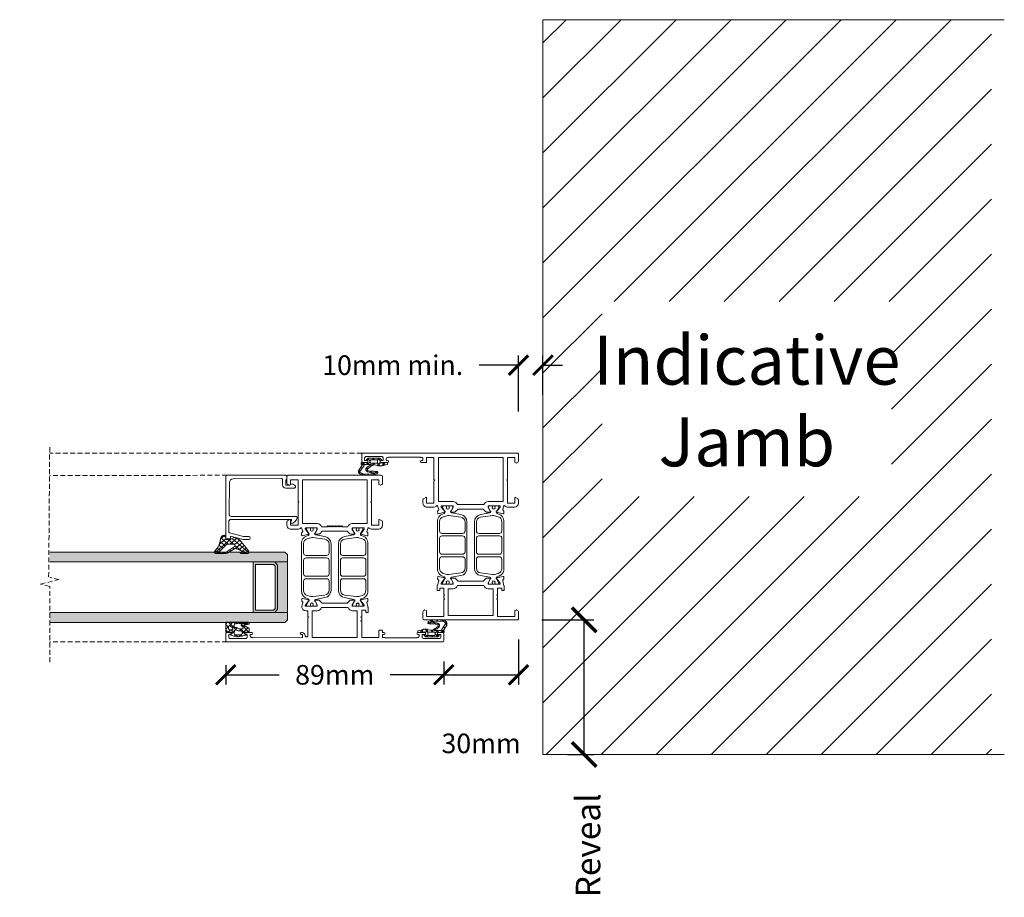
# Model space of a CAD drawing. Units: millimetres. Extents: x 10201 to 15959, y -13984 to -10288.
# Drawn here: x 14658 to 15060, y -13984 to -13626 of the extents above; entities that cross this region are included whole.
import ezdxf

# ---------------------------------------------------------------- set-up
doc = ezdxf.new("R2010")
doc.units = ezdxf.units.MM
doc.linetypes.add('Dash', pattern=[3, 2, -1])
doc.layers.get('0').update_dxf_attribs({"lineweight": 18})
doc.layers.add('ODC Product', color=7, linetype='Continuous', lineweight=15)
doc.layers.add('Z-060-M_DETAIL', color=7, linetype='Continuous', lineweight=13)
doc.styles.add('DIMENSIONS', font='arial.ttf', dxfattribs={"height": 25})
doc.dimstyles.new('ODC Standard Products', dxfattribs={"dimscale": 20, "dimtxt": 0.5, "dimasz": 0.5, "dimexe": 0.2, "dimexo": 0.5, "dimgap": 0.5, "dimtad": 0, "dimdec": 0, "dimrnd": 1, "dimdsep": 46, "dimtxsty": 'Standard', "dimblk": 'ARCHTICK', "dimcen": 0.59, "dimclrd": 256, "dimclre": 256, "dimclrt": 256, "dimadec": 0, "dimazin": 2, "dimtfac": 1, "dimtdec": 0, "dimtofl": 0, "dimtmove": 2, "dimatfit": 3, "dimfxl": 1, "dimtolj": 1, "dimtzin": 0, "dimarcsym": 0})

# ---------------------------------------------------------------- blocks, each defined once
blk = doc.blocks.new('_ArchTick')
at = {"color": 0, "linetype": 'ByBlock', "const_width": 0.15}
blk.add_lwpolyline([(-0.5, -0.5), (0.5, 0.5)], dxfattribs=at)
blk = doc.blocks.new('*D593')
at = {"layer": 'Defpoints', "color": 0, "transparency": 16777216}
for p in [(14860.99, -13870.51), (14888.3, -13870.51), (14871.49, -13925.51)]:
    blk.add_point(p, dxfattribs=at)
at = {"layer": 'ODC Product', "lineweight": -2, "transparency": 16777216}
for p, q in [((14870.99, -13870.51), (14892.3, -13870.51)), ((14888.3, -13925.51), (14888.3, -13870.51)), ((14881.49, -13925.51), (14892.3, -13925.51))]:
    blk.add_line(p, q, dxfattribs=at)
at = {"layer": 'ODC Product', "lineweight": -2, "transparency": 16777216, "xscale": 10, "yscale": 10, "zscale": 10}
for p, rotation in [((14888.3, -13870.51), 90), ((14888.3, -13925.51), 270)]:
    blk.add_blockref('_ArchTick', p, dxfattribs=dict(at, rotation=rotation))
at = {"layer": 'ODC Product', "transparency": 16777216, "insert": (14889.9, -13962.6), "char_height": 10, "attachment_point": 5, "rotation": 90}
blk.add_mtext('\\A1;Reveal', dxfattribs=at)
blk = doc.blocks.new('*D587')
at = {"layer": 'Defpoints', "color": 0, "transparency": 16777216}
for p in [(14871.49, -13766.56), (14871.49, -13788.67), (14861.49, -13795.51)]:
    blk.add_point(p, dxfattribs=at)
at = {"layer": 'ODC Product', "lineweight": -2, "transparency": 16777216}
for p, q in [((14861.49, -13785.51), (14861.49, -13762.56)), ((14871.49, -13778.67), (14871.49, -13762.56)), ((14861.49, -13766.56), (14845.49, -13766.56)), ((14871.49, -13766.56), (14879.49, -13766.56))]:
    blk.add_line(p, q, dxfattribs=at)
at = {"layer": 'ODC Product', "lineweight": -2, "transparency": 16777216, "xscale": 8, "yscale": 8, "zscale": 8}
blk.add_blockref('_ArchTick', (14861.49, -13766.56), dxfattribs=at)
at = {"layer": 'ODC Product', "lineweight": -2, "transparency": 16777216, "xscale": 8, "yscale": 8, "zscale": 8, "rotation": 180}
blk.add_blockref('_ArchTick', (14871.49, -13766.56), dxfattribs=at)
at = {"layer": 'ODC Product', "transparency": 16777216, "insert": (14810.16, -13766.56), "char_height": 8, "attachment_point": 5}
blk.add_mtext('\\A1;10mm min.', dxfattribs=at)
blk = doc.blocks.new('RYN-0083483', base_point=(-71.9, 38.698109))
at = {"color": 7, "linetype": 'Continuous'}
for points in [[(-3.8999, 102.198109), (-3.8999, 39.198109, -0.414214), (-4.3999, 38.698109), (-7.192736, 38.698109, -0.267858), (-7.625663, 38.947962), (-7.873071, 39.376148, -0.198991), (-7.893087, 39.527964), (-7.713548, 40.198109), (-5.6999, 40.198109), (-5.6999, 43.198109), (-14.5999, 43.198109), (-14.8999, 43.498109), (-15.1999, 43.198109), (-24.2999, 43.198109), (-24.2999, 40.204109), (-22.0999, 40.204109, -0.57735), (-21.9267, 39.904109), (-22.475203, 38.954103, -0.267946), (-22.908213, 38.704109), (-24.296049, 38.704109, -0.413824), (-25.896048, 40.301979), (-25.8999, 43.196109, -0.146116), (-25.639019, 44.073757, -0.186234), (-25.522115, 44.157824, 0.879905), (-25.597843, 44.748109), (-26.837785, 45.132967, 0.248868), (-27.022448, 45.10057), (-27.468326, 44.753454, -0.171386), (-27.594675, 44.711299), (-28.424986, 44.725792, -0.479656), (-28.61597, 44.972451), (-27.978532, 47.627571, -1.18732), (-27.606501, 47.497228, -0.015001), (-25.871494, 46.205653, 0.522696), (-25.3999, 46.348109), (-25.3999, 50.863414, 0.414214), (-25.5999, 51.063414), (-25.946295, 51.063414, 0.131688), (-26.046319, 51.036605), (-27.4999, 50.197109, -1), (-27.8999, 50.197109), (-27.8999, 51.697109, -0.17265), (-27.7877, 52.013109), (-26.6999, 53.104109), (-26.6999, 63.292109), (-27.753353, 64.344962, -0.198986), (-27.8999, 64.698616), (-27.8999, 66.199109, -1), (-27.4999, 66.199109), (-26.046319, 65.359613, 0.131688), (-25.946295, 65.332804), (-25.5999, 65.332804, 0.414214), (-25.3999, 65.532804), (-25.3999, 70.049109, 0.522696), (-25.871494, 70.191565, -0.015001), (-27.606501, 68.89999, -1.18732), (-27.978532, 68.769647), (-28.61597, 71.424767, -0.479656), (-28.424986, 71.671426), (-27.594675, 71.685919, -0.171386), (-27.468326, 71.643764), (-27.022448, 71.296648, 0.248868), (-26.837785, 71.264251), (-25.597843, 71.649109, 0.879905), (-25.522115, 72.239394, -0.186234), (-25.639019, 72.323461, -0.146116), (-25.8999, 73.201109), (-25.8999, 76.098109, -0.414214), (-24.2999, 77.698109), (-22.908213, 77.698109, -0.267946), (-22.475203, 77.448115), (-21.9267, 76.498109, -0.57735), (-22.0999, 76.198109), (-24.2999, 76.198109), (-24.2999, 73.198109), (-15.1999, 73.198109), (-14.8999, 72.898109), (-14.5999, 73.198109), (-5.6999, 73.198109), (-5.6999, 76.198109), (-7.4999, 76.198109, -0.414214), (-7.6999, 76.398109), (-7.6999, 78.269892, -1.035939), (-6.900896, 78.298109), (-6.900896, 77.698109), (-5.8999, 77.698109, 0.414214), (-5.6999, 77.898109), (-5.6999, 78.698109), (-5.5499, 78.848109), (-5.5499, 91.698109), (-5.6999, 91.698109), (-5.6999, 92.198109, 0.414214), (-6.1999, 92.698109), (-6.8999, 92.698109), (-6.8999, 92.098109, -1), (-7.6999, 92.098109), (-7.6999, 94.798109, -1), (-6.8999, 94.798109), (-6.8999, 93.898109), (-5.7999, 93.898109, 0.414214), (-5.2999, 94.398109), (-5.2999, 100.998109, 0.414214), (-5.7999, 101.498109), (-6.8999, 101.498109), (-6.8999, 100.598109, -1), (-7.6999, 100.598109), (-7.6999, 102.198109, -0.414214), (-7.1999, 102.698109), (-4.3999, 102.698109, -0.414214), (-3.8999, 102.198109)], [(-71.9, 39.2), (-71.9, 77.2, -0.414214), (-71.4, 77.7), (-68.607013, 77.7, -0.267999), (-68.173954, 77.44992), (-67.926925, 77.02187, -0.198674), (-67.906925, 76.870279), (-68.086, 76.2), (-70.5, 76.2), (-70.5, 69.2), (-63.7, 69.199), (-63.4, 68.899), (-63.1, 69.199), (-62.2, 69.2), (-61.9, 68.9), (-61.601, 69.199), (-59, 69.199), (-59, 70.849), (-59.9, 70.849), (-59.9, 71.849), (-58, 71.849, -0.414214), (-57.8, 71.649), (-57.4, 71.649), (-55.962115, 71.264142, 0.248868), (-55.777452, 71.296539), (-55.331574, 71.643655, -0.171386), (-55.205225, 71.68581), (-54.374914, 71.671317, -0.479656), (-54.18393, 71.424658), (-54.821368, 68.769538, -1.18732), (-55.193399, 68.899881), (-56.928406, 70.191456, 0.522696), (-57.4, 70.049), (-57.4, 65.533695, 0.414214), (-57.2, 65.333695), (-56.853605, 65.333695, 0.131688), (-56.753581, 65.360504), (-55.3, 66.2, -1), (-54.9, 66.2), (-54.9, 64.7, -0.17265), (-55.0122, 64.384), (-56.1, 63.293), (-56.1, 53.107), (-55.0122, 52.016, -0.17265), (-54.9, 51.7), (-54.9, 50.2, -1), (-55.3, 50.2), (-56.753581, 51.039496, 0.131688), (-56.853605, 51.066305), (-57.2, 51.066305, 0.414214), (-57.4, 50.866305), (-57.4, 46.351, 0.522696), (-56.928406, 46.208544), (-55.193399, 47.500119, -1.18732), (-54.821368, 47.630462), (-54.18393, 44.975342, -0.479656), (-54.374914, 44.728683), (-55.205225, 44.71419, -0.171386), (-55.331574, 44.756345), (-55.777452, 45.103461, 0.248868), (-55.962115, 45.135858), (-57.4, 44.751), (-57.8, 44.751, -0.414214), (-58, 44.551), (-59.9, 44.551), (-59.9, 45.551), (-59, 45.551), (-59, 47.2), (-61.6, 47.2), (-61.9, 47.5), (-62.2, 47.2), (-63.1, 47.2), (-63.4, 47.5), (-63.7, 47.2), (-70.5, 47.2), (-70.5, 40.2), (-68.086, 40.2), (-67.906925, 39.529721, -0.198674), (-67.926925, 39.37813), (-68.173954, 38.95008, -0.267999), (-68.607013, 38.7), (-71.4, 38.7, -0.414214), (-71.9, 39.2)], [(-51.262785, 71.71626), (-31.537215, 71.71626, -0.315172), (-28.719495, 69.742353), (-28.462229, 69.035545, 0.466299), (-27.742392, 68.773544), (-26.186331, 69.671901, -0.131644), (-26.08634, 69.698695), (-25.700003, 69.698695, -0.414214), (-25.4, 69.398707), (-25.4, 68.533698), (-25.44775, 68.263849, -0.363799), (-25.644691, 68.098698), (-25.85954, 68.098706, 1.696128), (-25.859519, 67.048702), (-25.644514, 67.048698, -0.363979), (-25.447551, 66.883422), (-25.4, 66.613698), (-25.4, 65.748698, -0.414214), (-25.700003, 65.448695), (-26.08634, 65.448695, -0.131641), (-26.186346, 65.475474), (-27.704275, 66.351847, 0.127337), (-27.800879, 66.378672), (-27.846447, 66.378672, 0.363431), (-28.240237, 66.048882), (-28.928384, 62.189205, -0.363431), (-31.88181, 59.715775), (-50.91819, 59.715775, -0.363431), (-53.871616, 62.189205), (-54.559763, 66.048882, 0.363431), (-54.953553, 66.378672), (-54.999121, 66.378672, 0.127337), (-55.095725, 66.351847), (-56.613654, 65.475474, -0.131641), (-56.71366, 65.448695), (-57.099997, 65.448695, -0.414214), (-57.4, 65.748698), (-57.4, 66.613698), (-57.352449, 66.883422, -0.363979), (-57.155486, 67.048698), (-56.940481, 67.048702, 1.696128), (-56.94046, 68.098706), (-57.155309, 68.098698, -0.363799), (-57.35225, 68.263849), (-57.4, 68.533698), (-57.4, 69.398707, -0.414214), (-57.099997, 69.698695), (-56.71366, 69.698695, -0.131644), (-56.613669, 69.671901), (-55.057608, 68.773544, 0.466299), (-54.337771, 69.035545), (-54.080505, 69.742353, -0.315172), (-51.262785, 71.71626)], [(-47.147205, 70.919096), (-51.009763, 70.917741, 0.338057), (-52.93848, 69.444386), (-53.37923, 67.988734, 0.107262), (-53.447282, 67.143135), (-52.790731, 62.250756, 0.375764), (-50.807767, 60.516769), (-47.146249, 60.518112, 0.414082), (-46.146698, 61.518112), (-46.146698, 69.919096, 0.414362), (-47.147205, 70.919096)], [(-38.646755, 70.923709), (-44.147205, 70.920617, 0.414065), (-45.146698, 69.920617), (-45.146698, 61.519458, 0.414345), (-44.146249, 60.519458), (-38.646249, 60.521926, 0.414082), (-37.646698, 61.521926), (-37.646698, 69.923709, 0.41423), (-38.646755, 70.923709)], [(-35.651086, 60.518112), (-31.989568, 60.516769, 0.375764), (-30.006604, 62.250756), (-29.350053, 67.143135, 0.107262), (-29.418105, 67.988734), (-29.858856, 69.444386, 0.338057), (-31.787572, 70.917741), (-35.65013, 70.919096, 0.414362), (-36.650637, 69.919096), (-36.650637, 61.518112, 0.414082), (-35.651086, 60.518112)], [(-5.6999, 44.998109), (-5.6999, 71.398109), (-23.5999, 71.398109), (-23.5999, 65.332804, -0.333866), (-24.8999, 63.603642), (-24.8999, 52.792576, -0.332386), (-23.596745, 51.063414), (-23.5999, 44.998109), (-5.6999, 44.998109)], [(-70.1, 67.4), (-70.1, 49), (-59.2, 49), (-59.2, 51.066305, -0.333976), (-57.9, 52.795467), (-57.9, 63.604533, -0.333976), (-59.2, 65.333695), (-59.2, 67.4), (-70.1, 67.4)], [(-51.262785, 44.68374, -0.153856), (-52.982705, 45.22666, -0.153856), (-54.080505, 46.657647), (-54.337771, 47.364455, 0.466299), (-55.057608, 47.626456), (-56.613669, 46.728099, -0.131644), (-56.71366, 46.701305), (-57.099997, 46.701305, -0.414214), (-57.4, 47.001293), (-57.4, 47.866302), (-57.35225, 48.136151, -0.363799), (-57.155309, 48.301302), (-56.94046, 48.301294, 1.696128), (-56.940481, 49.351298), (-57.155486, 49.351302, -0.363979), (-57.352449, 49.516578), (-57.4, 49.786302), (-57.4, 50.651302, -0.414214), (-57.099997, 50.951305), (-56.71366, 50.951305, -0.131641), (-56.613654, 50.924526), (-55.095725, 50.048153, 0.127337), (-54.999121, 50.021328), (-54.953553, 50.021328, 0.363431), (-54.559763, 50.351118), (-53.871616, 54.210795, -0.363431), (-50.91819, 56.684225), (-31.88181, 56.684225, -0.363431), (-28.928384, 54.210795), (-28.240237, 50.351118, 0.363431), (-27.846447, 50.021328), (-27.800879, 50.021328, 0.127337), (-27.704275, 50.048153), (-26.186346, 50.924526, -0.131641), (-26.08634, 50.951305), (-25.700003, 50.951305, -0.414214), (-25.4, 50.651302), (-25.4, 49.786302), (-25.447551, 49.516578, -0.363979), (-25.644514, 49.351302), (-25.859519, 49.351298, 1.696128), (-25.85954, 48.301294), (-25.644691, 48.301302, -0.363799), (-25.44775, 48.136151), (-25.4, 47.866302), (-25.4, 47.001293, -0.414214), (-25.700003, 46.701305), (-26.08634, 46.701305, -0.131644), (-26.186331, 46.728099), (-27.742392, 47.626456, 0.466299), (-28.462229, 47.364455), (-28.719495, 46.657647, -0.315172), (-31.537215, 44.68374), (-51.262785, 44.68374)], [(-53.37923, 48.411266), (-52.93848, 46.955614, 0.338057), (-51.009763, 45.482259), (-47.147205, 45.480904, 0.414362), (-46.146698, 46.480904), (-46.146698, 54.881888, 0.414082), (-47.146249, 55.881888), (-50.807767, 55.883231, 0.375764), (-52.790731, 54.149244), (-53.447282, 49.256865, 0.107262), (-53.37923, 48.411266)], [(-44.147205, 45.479383), (-38.646755, 45.476291, 0.41423), (-37.646698, 46.476291), (-37.646698, 54.878074, 0.414082), (-38.646249, 55.878074), (-44.146249, 55.880542, 0.414345), (-45.146698, 54.880542), (-45.146698, 46.479383, 0.414065), (-44.147205, 45.479383)], [(-31.989568, 55.883231), (-35.651086, 55.881888, 0.414082), (-36.650637, 54.881888), (-36.650637, 46.480904, 0.414362), (-35.65013, 45.480904), (-31.787572, 45.482259, 0.338057), (-29.858856, 46.955614), (-29.418105, 48.411266, 0.107262), (-29.350053, 49.256865), (-30.006604, 54.149244, 0.375764), (-31.989568, 55.883231)]]:
    blk.add_lwpolyline(points, format="xyb", close=True, dxfattribs=at)
blk = doc.blocks.new('RYN-0083492')
at = {"color": 7, "linetype": 'Continuous'}
blk.add_line((46.0001, 59.527), (46.0001, 59.519), dxfattribs=at)
for points in [[(0, 88.5), (0, 0.5, 0.414214), (0.5, 0), (3.3, 0, 0.414214), (3.8, 0.5), (3.8, 2.1, 1), (3, 2.1), (3, 1.2), (1.9, 1.2, -0.414214), (1.4, 1.7), (1.4, 8.3, -0.414214), (1.9, 8.8), (3, 8.8), (3, 7.9, 1), (3.8, 7.9), (3.8, 10.6, 1), (3, 10.6), (3, 10), (2.3, 10, -0.414214), (1.8, 10.5), (1.8, 11), (1.65, 11), (1.65, 23.85), (1.8, 24), (1.8, 24.8, -0.414214), (2, 25), (3, 25), (3, 24.4, 1), (3.8, 24.4), (3.8, 25), (4.3, 25, 0.414214), (4.8, 25.5), (4.8, 26, 0.414214), (4.3, 26.5), (1.8, 26.5), (1.8, 33.5), (8.2, 33.5), (8.5, 33.8), (8.8, 33.5), (9.7, 33.5), (10, 33.8), (10.3, 33.5), (12.9, 33.5), (12.9, 31.851), (12, 31.851), (12, 30.851), (13.9, 30.851, 0.414214), (14.1, 31.051), (14.5, 31.051), (15.937885, 31.435858, -0.248868), (16.122548, 31.403461), (16.568426, 31.056345, 0.171386), (16.694775, 31.01419), (17.525086, 31.028683, 0.479656), (17.71607, 31.275342), (17.078632, 33.930462, 1.18732), (16.706601, 33.800119), (14.971594, 32.508544, -0.522696), (14.5, 32.651), (14.5, 37.166305, -0.414214), (14.7, 37.366305), (15.045081, 37.366305, -0.131589), (15.145038, 37.339535), (16.6, 36.5, 1), (17, 36.5), (17, 37.995988, 0.198555), (16.85404, 38.349054), (15.8, 39.406), (15.8, 49.593), (16.8878, 50.684, 0.17265), (17, 51), (17, 52.5, 1), (16.6, 52.5), (15.146419, 51.660504, -0.131688), (15.046395, 51.633695), (14.7, 51.633695, -0.414214), (14.5, 51.833695), (14.5, 56.349, -0.522696), (14.971594, 56.491456), (16.706601, 55.199881, 1.18732), (17.078632, 55.069538), (17.71607, 57.724658, 0.479656), (17.525086, 57.971317), (16.694775, 57.98581, 0.171386), (16.568426, 57.943655), (16.122548, 57.596539, -0.248868), (15.937885, 57.564142), (14.5, 57.949), (14.3, 57.949, 0.414214), (12.7, 56.349), (12.7, 55.5), (10.3, 55.5), (10, 55.2), (9.7, 55.5), (2.5, 55.5, -0.414214), (2, 56), (2, 56.1, -0.414214), (2.5, 56.6), (2.6, 56.6, 0.414214), (3.8, 57.8), (3.8, 58.2, 1.00125), (3, 58.199), (3, 57.6), (1.800468, 57.6), (1.65, 78), (1.8, 78), (1.8, 78.5, -0.414214), (2.3, 79), (3, 79), (3, 78.4, 1), (3.8, 78.4), (3.8, 81.1, 1), (3, 81.1), (3, 80.2), (1.9, 80.2, -0.414214), (1.4, 80.7), (1.4, 87.3, -0.414214), (1.9, 87.8), (3, 87.8), (3, 86.9, 1), (3.8, 86.9), (3.8, 88.5, 0.414214), (3.3, 89), (0.5, 89, 0.414214), (0, 88.5)], [(68.0001, 25.500498), (68.0001, 63.500498, 0.198913), (67.853654, 63.854052, 0.198913), (67.5001, 64.000498), (64.721813, 64.000498, 0.267858), (64.288885, 63.750645), (64.041477, 63.322458, 0.198991), (64.021461, 63.170643), (64.201, 62.500498), (66.2001, 62.500498), (66.2001, 59.500498), (57.3001, 59.500498), (57.0001, 59.200498), (56.7001, 59.500498), (47.6001, 59.500498), (47.6001, 62.500498), (49.8001, 62.500498, 0.57735), (49.9733, 62.800498), (49.424797, 63.750504, 0.267946), (48.991787, 64.000498), (47.6001, 64.000498, 0.414214), (46.0001, 62.400498), (46.0001, 59.503498, 0.146116), (46.260981, 58.62585, 0.186234), (46.377885, 58.541783, -0.879905), (46.302157, 57.951498), (45.083641, 57.59155, -0.248868), (44.899572, 57.627164), (44.45982, 57.98201, 0.171386), (44.334225, 58.026363), (43.503788, 58.026363, 0.479656), (43.308529, 57.783075), (43.899531, 55.117234, 1.18732), (44.27378, 55.241064), (46.017237, 56.490932, -0.541749), (46.5001, 56.351498), (46.5001, 51.835193, -0.414214), (46.3001, 51.635193), (45.953705, 51.635193, -0.131688), (45.853681, 51.662002), (44.4001, 52.501498, 1), (44.0001, 52.501498), (44.0001, 51.001005, 0.198986), (44.146647, 50.647351), (45.2001, 49.594498), (45.2001, 39.406498), (44.1123, 38.315498, 0.17265), (44.0001, 37.999498), (44.0001, 36.499498, 1), (44.4001, 36.499498), (45.853681, 37.338994, -0.131688), (45.953705, 37.365803), (46.3001, 37.365803, -0.414214), (46.5001, 37.165803), (46.5001, 32.650498, -0.522696), (46.031064, 32.499833), (44.27378, 33.760932, 1.18732), (43.899531, 33.884762), (43.308529, 31.218921, 0.479656), (43.503788, 30.975633), (44.334225, 30.975633, 0.171386), (44.45982, 31.019986), (44.899572, 31.374832, -0.248868), (45.083641, 31.410446), (46.302157, 31.050498, -0.879905), (46.377885, 30.460213, 0.186234), (46.260981, 30.376146, 0.146116), (46.0001, 29.498498), (46.003952, 26.604368, 0.413824), (47.603951, 25.006498), (48.991787, 25.006498, 0.267946), (49.424797, 25.256492), (49.9733, 26.206498, 0.57735), (49.8001, 26.506498), (47.6001, 26.506498), (47.6001, 29.500498), (56.7001, 29.500498), (57.0001, 29.800498), (57.3001, 29.500498), (66.2001, 29.500498), (66.2001, 26.500498), (64.201, 26.500498), (64.021461, 25.830353, 0.198991), (64.041477, 25.678537), (64.288885, 25.250351, 0.267858), (64.721813, 25.000498), (67.5001, 25.000498, 0.414214), (68.0001, 25.500498)], [(20.637215, 58.01626, 0.153856), (18.917295, 57.47334, 0.153856), (17.819495, 56.042353), (17.562229, 55.335545, -0.466299), (16.842392, 55.073544), (15.286331, 55.971901, 0.131644), (15.18634, 55.998695), (14.800003, 55.998695, 0.414214), (14.5, 55.698707), (14.5, 54.833698), (14.54775, 54.563849, 0.363799), (14.744691, 54.398698), (14.95954, 54.398706, -1.696128), (14.959519, 53.348702), (14.744514, 53.348698, 0.363979), (14.547551, 53.183422), (14.5, 52.913698), (14.5, 52.048698, 0.414214), (14.800003, 51.748695), (15.18634, 51.748695, 0.131641), (15.286346, 51.775474), (16.804275, 52.651847, -0.127337), (16.900879, 52.678672), (16.946447, 52.678672, -0.363431), (17.340237, 52.348882), (18.028384, 48.489205, 0.363431), (20.98181, 46.015775), (40.01819, 46.015775, 0.363431), (42.971616, 48.489205), (43.659763, 52.348882, -0.363431), (44.053553, 52.678672), (44.099121, 52.678672, -0.127337), (44.195725, 52.651847), (45.713654, 51.775474, 0.131641), (45.81366, 51.748695), (46.199997, 51.748695, 0.414214), (46.5, 52.048698), (46.5, 52.913698), (46.452449, 53.183422, 0.363979), (46.255486, 53.348698), (46.040481, 53.348702, -1.696128), (46.04046, 54.398706), (46.255309, 54.398698, 0.363799), (46.45225, 54.563849), (46.5, 54.833698), (46.5, 55.698707, 0.414214), (46.199997, 55.998695), (45.81366, 55.998695, 0.131644), (45.713669, 55.971901), (44.157608, 55.073544, -0.466299), (43.437771, 55.335545), (43.180505, 56.042353, 0.315172), (40.362785, 58.01626), (20.637215, 58.01626)], [(25.460568, 47.111164, -0.198854), (24.753751, 46.818112), (21.092233, 46.816769, -0.375764), (19.109269, 48.550756), (18.452718, 53.443135, -0.107262), (18.52077, 54.288734), (18.96152, 55.744386, -0.338057), (20.890237, 57.217741), (24.752795, 57.219096, -0.414362), (25.753302, 56.219096), (25.753302, 47.818112, -0.198854), (25.460568, 47.111164)], [(27.752795, 57.220617), (33.253245, 57.223709, -0.19892), (33.960389, 56.930836, -0.19892), (34.253302, 56.223709), (34.253302, 47.821926, -0.414082), (33.253751, 46.821926), (27.753751, 46.819458, -0.198971), (27.046354, 47.112193, -0.198971), (26.753302, 47.819458), (26.753302, 56.220617, -0.414065), (27.752795, 57.220617)], [(35.542436, 56.926382, -0.198978), (36.24987, 57.219096), (40.112428, 57.217741, -0.338057), (42.041144, 55.744386), (42.481895, 54.288734, -0.107262), (42.549947, 53.443135), (41.893396, 48.550756, -0.375764), (39.910432, 46.816769), (36.248914, 46.818112, -0.414082), (35.249363, 47.818112), (35.249363, 56.219096, -0.198978), (35.542436, 56.926382)], [(66.2001, 57.700498), (66.2001, 31.300498), (48.3001, 31.300498), (48.303255, 37.365803, 0.332386), (47.0001, 39.094965), (47.0001, 41.200498), (47.3001, 41.500498), (47.0001, 41.800498), (47.3001, 42.100498), (47.0001, 42.400498), (47.3001, 42.700498), (47.0001, 43.000498), (47.3001, 43.300498), (47.0001, 43.600498), (47.3001, 43.900498), (47.0001, 44.200498), (47.3001, 44.500498), (47.0001, 44.800498), (47.3001, 45.100498), (47.0001, 45.400498), (47.3001, 45.700498), (47.0001, 46.000498), (47.3001, 46.300498), (47.0001, 46.600498), (47.3001, 46.900498), (47.0001, 47.200498), (47.3001, 47.500498), (47.0001, 47.800498), (47.0001, 49.906031, 0.332383), (48.303311, 51.635193), (48.3001, 57.700498), (66.2001, 57.700498)], [(1.8, 35.3), (1.8, 53.7), (12.7, 53.7), (12.7, 51.633695, 0.333976), (14, 49.904533), (14, 38.979, 0.33397), (12.7, 37.25), (12.7, 35.3), (1.8, 35.3)], [(17.819495, 32.957647, 0.153856), (18.917295, 31.526661, 0.153856), (20.637215, 30.98374), (40.362785, 30.98374, 0.315172), (43.180505, 32.957647), (43.437771, 33.664455, -0.466299), (44.157608, 33.926456), (45.713669, 33.028099, 0.131644), (45.81366, 33.001305), (46.199997, 33.001305, 0.414214), (46.5, 33.301293), (46.5, 34.166302), (46.45225, 34.436151, 0.363799), (46.255309, 34.601302), (46.04046, 34.601294, -1.696128), (46.040481, 35.651298), (46.255486, 35.651302, 0.363979), (46.452449, 35.816578), (46.5, 36.086302), (46.5, 36.951302, 0.414214), (46.199997, 37.251305), (45.81366, 37.251305, 0.131641), (45.713654, 37.224526), (44.195725, 36.348153, -0.127337), (44.099121, 36.321328), (44.053553, 36.321328, -0.363431), (43.659763, 36.651118), (42.971616, 40.510795, 0.363431), (40.01819, 42.984225), (20.98181, 42.984225, 0.363431), (18.028384, 40.510795), (17.340237, 36.651118, -0.363431), (16.946447, 36.321328), (16.900879, 36.321328, -0.127337), (16.804275, 36.348153), (15.286346, 37.224526, 0.131641), (15.18634, 37.251305), (14.800003, 37.251305, 0.414214), (14.5, 36.951302), (14.5, 36.086302), (14.547551, 35.816578, 0.363979), (14.744514, 35.651302), (14.959519, 35.651298, -1.696128), (14.95954, 34.601294), (14.744691, 34.601302, 0.363799), (14.54775, 34.436151), (14.5, 34.166302), (14.5, 33.301293, 0.414214), (14.800003, 33.001305), (15.18634, 33.001305, 0.131644), (15.286331, 33.028099), (16.842392, 33.926456, -0.466299), (17.562229, 33.664455), (17.819495, 32.957647)], [(18.96152, 33.255614), (18.52077, 34.711266, -0.107262), (18.452718, 35.556865), (19.109269, 40.449244, -0.375764), (21.092233, 42.183231), (24.753751, 42.181888, -0.414082), (25.753302, 41.181888), (25.753302, 32.780904, -0.414362), (24.752795, 31.780904), (20.890237, 31.782259, -0.338057), (18.96152, 33.255614)], [(33.960389, 32.069165, -0.19892), (33.253245, 31.776291), (27.752795, 31.779383, -0.414065), (26.753302, 32.779383), (26.753302, 41.180542, -0.414345), (27.753751, 42.180542), (33.253751, 42.178074, -0.414082), (34.253302, 41.178074), (34.253302, 32.776291, -0.19892), (33.960389, 32.069165)], [(36.248914, 42.181888), (39.910432, 42.183231, -0.375764), (41.893396, 40.449244), (42.549947, 35.556865, -0.107262), (42.481895, 34.711266), (42.041144, 33.255614, -0.338057), (40.112428, 31.782259), (36.24987, 31.780904, -0.198978), (35.542436, 32.073618, -0.198978), (35.249363, 32.780904), (35.249363, 41.181888, -0.414082), (36.248914, 42.181888)]]:
    blk.add_lwpolyline(points, format="xyb", close=True, dxfattribs=at)
blk = doc.blocks.new('*U139')
at = {"color": 7, "linetype": 'Continuous'}
for p, q in [((-5.152845, 1.147755), (-3.835682, -0.169407)), ((-4.136842, 0.936048), (-5.079574, -0.006684)), ((-6.043441, -0.970551), (-6.960992, -1.888102)), ((-6.960992, -1.286738), (-6.227037, -2.020693)), ((-6.960992, -3.408058), (-6.360992, -4.008058)), ((-6.360992, -3.409422), (-6.960992, -4.009422)), ((-5.155859, -0.970551), (-3.98144, -2.14497)), ((-3.817992, -0.866422), (-5.028195, -2.076625)), ((-4.95709, -3.29064), (-3.809221, -4.438509)), ((-4.622085, -3.791835), (-4.95709, -4.12684)), ((-4.215536, -3.385286), (-4.622085, -3.791835)), ((-0.765468, -2.056539), (-1.593562, -2.884633)), ((-1.581702, -2.423387), (-0.104276, -3.900813)), ((-0.163966, -3.576357), (-0.671713, -4.084104)), ((-6.960992, -5.529379), (-6.105703, -6.384667)), ((-5.757615, -4.927365), (-6.831777, -6.001527)), ((-5.441685, -4.927365), (-4.403992, -5.965058)), ((-5.160992, -7.329379), (-4.217713, -8.272658)), ((-4.21604, -7.628431), (-5.132233, -8.544624)), ((-4.403992, -5.695063), (-4.997112, -6.288183)), ((-3.573742, -4.864812), (-3.944673, -5.235743)), ((-3.570222, -4.861293), (-3.573742, -4.864812)), ((-2.605939, -6.01833), (-3.055427, -6.467818)), ((-2.092402, -6.155328), (-1.716351, -6.531379)), ((-1.105068, -4.517459), (-1.72108, -5.133471)), ((-1.668264, -4.458145), (-1.170723, -4.955686)), ((-0.025512, -7.680544), (-0.670556, -8.325588)), ((-0.546358, -5.580052), (-0.02001, -6.1064)), ((-0.095775, -5.629486), (-0.522795, -6.056506)), ((-0.513339, -7.734391), (-0.112753, -8.134977)), ((-0.030083, -5.563795), (-0.095775, -5.629486)), ((-2.809091, -8.342803), (-3.318744, -8.852455)), ((-1.591521, -9.246552), (-2.044672, -9.699704)), ((-1.259651, -9.109399), (-0.824161, -9.544889))]:
    blk.add_line(p, q, dxfattribs=at)
blk = doc.blocks.new('RYN-0809432', base_point=(-6.960992, -9.772019))
at = {"color": 7, "linetype": 'Continuous'}
for points in [[(-0.004138, -6.961317), (-0.046702, -4.668641, 0.122134), (-0.641702, -2.267641, 0.02663), (-0.793977, -2.013357, 0.655836), (-1.581702, -2.298641), (-1.581702, -2.676641), (-1.590702, -2.767641, -0.019385), (-1.766341, -5.614484, -0.796201), (-2.639756, -5.97602, -0.066872), (-3.557604, -4.881329, -0.066872), (-4.153992, -3.58321, -0.17119), (-4.197992, -2.91921), (-3.865992, -1.73221, 0.068319), (-3.817992, -1.38221), (-3.817992, -0.38321, 0.068317), (-3.865992, -0.03321), (-4.425992, 1.97079, 0.336375), (-4.618992, 2.11679), (-4.964992, 2.11679, 0.466305), (-5.160992, 1.88179), (-5.143992, 0.350142), (-4.947992, -0.735551, -0.466305), (-5.143992, -0.970551), (-6.04909, -0.970551), (-6.04909, -0.570551, 0.198911), (-6.10809, -0.429551, 0.440008), (-6.40209, -0.441551), (-6.960992, -1.107569), (-6.960992, -5.847547), (-6.45009, -6.456365, 0.440008), (-6.15609, -6.468365, 0.198911), (-6.09709, -6.327365), (-6.09709, -5.927365), (-5.160992, -5.927365, -0.493143), (-4.967992, -6.179365), (-5.160992, -6.900576), (-5.160992, -8.42821, 0.414214), (-4.910992, -8.67821), (-4.627992, -8.67821, 0.391825), (-4.422992, -8.48721), (-4.420992, -8.46321, -0.505378), (-4.138992, -8.28721), (-2.137992, -9.666129, 0.226049), (-0.853992, -9.581129, 0.193027), (-0.004138, -6.961317)], [(-4.95709, -2.270551), (-4.95709, -4.627365, -0.414214), (-5.25709, -4.927365), (-6.060992, -4.927365, -0.414214), (-6.360992, -4.627365), (-6.360992, -2.270551, -0.414214), (-6.060992, -1.970551), (-5.25709, -1.970551, -0.414214), (-4.95709, -2.270551)], [(-0.657303, -4.149, -0.026591), (-0.598702, -4.521641), (-0.476144, -6.999798, -0.152515), (-0.931148, -8.867406, -0.17601), (-1.41089, -9.153947, -0.347144), (-1.386921, -9.467557, -0.521245), (-1.585992, -9.221129), (-4.026992, -7.46821, -1.388953), (-4.403992, -7.15821), (-4.403992, -4.66121, -0.768502), (-4.217992, -4.61121, 0.108651), (-3.027756, -6.49602, 0.50204), (-1.342694, -6.057015, 0.005349), (-0.943613, -3.391645), (-0.755124, -3.784683, -0.026591), (-0.657303, -4.149)]]:
    blk.add_lwpolyline(points, format="xyb", close=True, dxfattribs=at)
at = {"color": 7}
blk.add_blockref('*U139', (0, 0), dxfattribs=at)
blk = doc.blocks.new('RYN-0303612', base_point=(-26.200299, -4.166073))
at = {"color": 7, "linetype": 'Continuous'}
blk.add_lwpolyline([(-15.793166, 23.654999, 0.416011), (-16.799299, 22.655017), (-16.799299, -3.65, -0.49432), (-17.435299, -4.15, -0.326592), (-19.786299, -1.501), (-19.040895, -1.501, -0.242223), (-18.634018, -1.710396, 0.739503), (-17.999299, -1.498), (-17.999299, 22.797001, 0.4137), (-18.997544, 23.797), (-22.985349, 23.804, 0.339968), (-23.469201, 23.433368), (-24.999299, 17.721), (-24.999299, 15.604, -0.999985), (-26.199299, 15.604), (-26.200299, 17.875), (-24.800299, 23.1), (-26.200299, 23.1), (-26.200299, 24.5, -0.414214), (-25.700299, 25), (-0.5011, 25, -0.4142), (-0.0011, 24.500022), (0, 0.500022, -0.414227), (-0.5, 0), (-1.293793, 0, -0.19885), (-1.647261, 0.146361), (-1.854639, 0.353638, 0.19885), (-2.208107, 0.5), (-3.999299, 0.5), (-3.999299, -1.201), (-3.913299, -1.201), (-3.549299, -2.201), (-4.299299, -3.501), (-4.699299, -3.501, -0.414214), (-5.199299, -3.001), (-5.199299, 0.501, -0.414161), (-3.899534, 1.801), (-1.806793, 1.802999, 0.416523), (-1.3069, 2.307029), (-1.465901, 22.033181, 0.410062), (-2.956652, 23.521062), (-15.793166, 23.654999)], format="xyb", close=True, dxfattribs=at)
blk = doc.blocks.new('*U70')
at = {"color": 7, "linetype": 'Continuous'}
for p, q in [((-7, 3.158266), (-5.598617, 4.55965)), ((-6.585971, 4.720763), (-2.755941, 0.890733)), ((-7, 3.013472), (-6.3, 2.313472)), ((-7, 1.036946), (-6.3, 1.736946)), ((-7, 0.892152), (-6.258931, 0.151083)), ((-5.572246, 2.4647), (-4.354936, 3.682011)), ((-4.470469, 1.445157), (-3.031369, 2.884256)), ((-3.368693, 0.425613), (-2.773862, 1.020444)), ((-3.031369, 2.884256), (-2.927462, 2.988163)), ((-2.773862, 1.020444), (-1.280355, 2.51395)), ((-2.755941, 0.890733), (0, -1.865207)), ((-2.618309, 2.874422), (0.089446, 0.166667)), ((-2.5, -0.827015), (0.537678, 2.210663)), ((0.033277, 2.344157), (1.75358, 0.623853)), ((0.648335, 0.2), (1.625775, 1.177439)), ((-6.607376, -0.69175), (-6.11273, -0.197104)), ((-6.586726, -9.156382), (0.012595, -2.557061)), ((-5.75605, -1.961744), (-5.190441, -1.396136)), ((-5.531161, -5.979497), (-3.093265, -3.541601)), ((-4.904724, -3.231739), (-4.262699, -2.589714)), ((-4.554043, -3.675126), (-1.785463, -6.443705)), ((-2.676352, -3.431496), (-0.518349, -5.589499)), ((-2.5, -2.948335), (0, -0.448335)), ((-2.5, -1.486528), (0.219898, -4.206426)), ((-7, -7.448335), (-6.08956, -6.537895)), ((-7, -7.593129), (-5.588464, -9.004665)), ((-6.747955, -5.723854), (-6.093519, -6.37829)), ((-5.802919, -6.668889), (-4.320797, -8.151012)), ((-5.180897, -5.169592), (-3.05313, -7.297358)), ((-1.685235, -6.376211), (-0.011339, -4.702315))]:
    blk.add_line(p, q, dxfattribs=at)
blk = doc.blocks.new('RYN-0809126', base_point=(0, 0.200063))
at = {"color": 7, "linetype": 'Continuous'}
for points in [[(-0.049489, 2.35766, -0.08069), (-3.052563, 3.037652, -0.08069), (-5.686, 4.633225, 0.636725), (-7, 4.020225), (-7, 0.475244, 0.118251), (-6.783, -0.429756), (-4.773367, -3.427694, -0.55701), (-4.705509, -4.180549, 0.035305), (-6.068, -7.407016), (-6.1, -6.117016, 0.98785), (-7, -6.128016), (-7, -8.458016, 0.611679), (-5.736, -9.104016), (-0.723931, -5.728864, 0.167343), (-0.271613, -5.260476), (0.731262, -3.109803, 0.434843), (0.621654, -2.838556), (0.096259, -2.636939, -0.310537), (0, -2.496896), (0, 0, -0.414239), (0.200017, 0.2), (1.6, 0.2, 0.482373), (1.79487, 0.445009), (1.578421, 1.382553, 0.277337), (0.862824, 2.12354), (0.049117, 2.341572), (-0.049489, 2.35766)], [(-2.603323, -0.213895, -0.165101), (-2.5, -0.518275), (-2.5, -3.050359, -0.542967), (-3.203368, -3.507149), (-3.618333, -3.322395, -0.123417), (-3.809736, -3.17247), (-5.989, -0.368756, -0.178312), (-6.3, 0.475244), (-6.3, 3.703225), (-6.201, 3.714225), (-6.125, 3.366225, 0.123588), (-5.606143, 2.496068), (-2.87059, -0.035313, -0.165101), (-2.603323, -0.213895)]]:
    blk.add_lwpolyline(points, format="xyb", close=True, dxfattribs=at)
at = {"color": 7}
blk.add_blockref('*U70', (0, 0), dxfattribs=at)
blk = doc.blocks.new('*U71')
at = {"color": 7, "linetype": 'Continuous'}
for p, q in [((-3.297386, 0), (-3.693422, -0.396036)), ((-3.015985, 0), (-1.94957, -1.066415)), ((-1.176066, 0), (-2.812848, -1.636783)), ((-0.894665, 0), (0, -0.894665)), ((-3.693422, -0.396036), (-4, -0.702615)), ((-4, -1.137306), (-1.131582, -4.005724)), ((-2.812848, -1.636783), (-4, -2.823935)), ((-4, -3.258626), (-3.359543, -3.899083)), ((-1.932275, -2.87753), (-2.495842, -3.441097)), ((-1.80088, -2.746135), (-1.932275, -2.87753)), ((-1.131582, -4.005724), (-0.828844, -4.308462)), ((-0.895248, -3.961824), (-1.051702, -4.118277)), ((0, -0.945255), (-0.948409, -1.893664)), ((-0.948409, -2.067576), (-0.851373, -2.164613)), ((-0.851373, -2.164613), (0.441605, -3.45759)), ((0.131215, -2.93536), (-0.707531, -3.774106)), ((0.57649, -2.490085), (0.131215, -2.93536)), ((1.165058, -1.901518), (0.790085, -2.276491)), ((0.90599, -1.800655), (1.258327, -2.152992)), ((1.738974, -3.448922), (1.123035, -4.06486)), ((-3.919489, -4.864744), (-4, -4.945255)), ((-4, -5.379946), (-3.621534, -5.758412)), ((-3.509636, -6.576212), (-4, -7.066576)), ((-4, -7.501267), (-3.579803, -7.921463)), ((-3.392902, -4.338157), (-3.919489, -4.864744)), ((-3.621534, -5.758412), (-3.474643, -5.905304)), ((-3.503285, -7.997981), (-3.082364, -8.418903)), ((-3.015193, -6.364753), (-0.006424, -9.373522)), ((-1.852665, -7.040561), (-2.563419, -7.751315)), ((0.64548, -6.663736), (-1.770812, -9.080028)), ((-1.051702, -4.118277), (-1.722145, -4.78872)), ((-0.435102, -5.622998), (-1.272098, -6.459994)), ((-1.272098, -5.986528), (0.241374, -7.5)), ((1.886429, -5.422787), (0.96714, -6.342076)), ((1.025601, -6.162907), (1.686356, -6.823661)), ((1.130937, -4.146923), (1.924307, -4.940292)), ((-3.082364, -8.27026), (-3.941403, -9.129298)), ((-0.056572, -9.487108), (-0.124664, -9.5552)), ((0.8, -8.058626), (1.103865, -8.362492)), ((1.293826, -8.13671), (1.045908, -8.384629))]:
    blk.add_line(p, q, dxfattribs=at)
blk = doc.blocks.new('RYN-0809114')
at = {"color": 7, "linetype": 'Continuous'}
for points in [[(-4, -8.946525), (-4, -0.3, -0.198913), (-3.912132, -0.087868, -0.198913), (-3.7, 0), (-0.3, 0, -0.414214), (0, -0.3), (0, -2.4, 0.414214), (0.1, -2.5), (0.5, -2.5, 0.414214), (0.8, -2.2), (0.8, -1.977183, -0.665155), (1.140232, -1.834582), (1.838211, -3.716486), (1.92927, -4.767891, -0.037416), (1.83975, -5.753743), (1.751842, -6.604604), (1.2716, -8.211059, -0.217158), (1.162436, -8.335986), (1.082456, -8.37218, -0.544925), (0.8, -8.189968), (0.8, -7.8, 0.414214), (0.5, -7.5), (0.1, -7.5, 0.414214), (0, -7.6), (0, -9.311772, -0.414214), (-0.3, -9.611772), (-1.28325, -9.611772, -0.264132), (-1.540892, -9.465461), (-2.762073, -7.418294, 0.587695), (-2.936725, -7.423484), (-3.048678, -7.639345, 0.120185), (-3.082364, -7.777465), (-3.082364, -8.861248, -0.056618), (-3.090009, -8.928539), (-3.196195, -9.389878, -0.685292), (-3.750049, -9.46962), (-3.961498, -9.093558), (-4, -8.946525)], [(-3.375777, -4.009844), (-3.6, -8.308678), (-3.543937, -8.328397), (-3.360792, -6.839807, -0.095683), (-3.325736, -6.731564), (-3.203879, -6.510604, -0.273211), (-2.94118, -6.35548), (-2.614038, -6.35548, -0.243176), (-2.369285, -6.481998), (-2.061991, -6.915536, 0.195639), (-1.871357, -7.037132), (-1.626218, -7.082093, 0.468397), (-1.272098, -6.787015), (-1.272098, -5.815925, 0.118373), (-1.33751, -5.5435), (-1.830089, -4.576898, -0.118373), (-1.895501, -4.304472), (-1.895501, -3.741097, 0.414214), (-2.195501, -3.441097), (-2.776591, -3.441097, 0.399031), (-3.375777, -4.009844)], [(-0.948409, -2.510578), (-0.948409, -1.666415, 0.414214), (-1.548409, -1.066415), (-2.113347, -1.066415, 0.141814), (-2.220177, -1.097336), (-2.250515, -1.116505, 0.209904), (-2.430415, -1.383169), (-2.474583, -1.626305, 0.204901), (-2.404536, -1.933041), (-1.861375, -2.680013, 0.153119), (-1.669113, -2.822622), (-1.47966, -2.888431, 0.515891), (-0.948409, -2.510578)], [(-0.885785, -4.178935), (-0.485835, -5.088716, -0.103917), (-0.435102, -5.33018), (-0.435102, -6.428958, 0.439256), (-0.109712, -6.727882), (0.671145, -6.661556, 0.321894), (0.937129, -6.434053), (1.147323, -5.789857), (1.205816, -4.924562), (1.092943, -3.752339, 0.142395), (0.953378, -3.58027, 0.142395), (0.74332, -3.509831), (0.418289, -3.453553, 0.11993), (0.276734, -3.46309), (-0.701523, -3.772138, 0.446268), (-0.885785, -4.178935)]]:
    blk.add_lwpolyline(points, format="xyb", close=True, dxfattribs=at)
at = {"color": 7}
blk.add_blockref('*U71', (0, 0), dxfattribs=at)
blk = doc.blocks.new('*D598')
at = {"layer": 'Defpoints', "color": 0, "transparency": 16777216}
for p in [(14741.99, -13879.01), (14830.99, -13877.61), (14830.99, -13892.98)]:
    blk.add_point(p, dxfattribs=at)
at = {"layer": 'ODC Product', "lineweight": -2, "transparency": 16777216}
for p, q in [((14830.99, -13887.61), (14830.99, -13896.98)), ((14741.99, -13889.01), (14741.99, -13896.98)), ((14741.99, -13892.98), (14763.83, -13892.98)), ((14830.99, -13892.98), (14809.16, -13892.98))]:
    blk.add_line(p, q, dxfattribs=at)
at = {"layer": 'ODC Product', "lineweight": -2, "transparency": 16777216, "xscale": 8, "yscale": 8, "zscale": 8, "rotation": 180}
blk.add_blockref('_ArchTick', (14741.99, -13892.98), dxfattribs=at)
at = {"layer": 'ODC Product', "lineweight": -2, "transparency": 16777216, "xscale": 8, "yscale": 8, "zscale": 8}
blk.add_blockref('_ArchTick', (14830.99, -13892.98), dxfattribs=at)
at = {"layer": 'ODC Product', "transparency": 16777216, "insert": (14786.49, -13892.98), "char_height": 8, "attachment_point": 5}
blk.add_mtext('\\A1;89mm', dxfattribs=at)
blk = doc.blocks.new('*D599')
at = {"layer": 'Defpoints', "color": 0, "transparency": 16777216}
for p in [(14861.49, -13868.61), (14830.99, -13877.61), (14861.49, -13892.98)]:
    blk.add_point(p, dxfattribs=at)
at = {"layer": 'ODC Product', "lineweight": -2, "transparency": 16777216}
for p, q in [((14861.49, -13878.61), (14861.49, -13896.98)), ((14830.99, -13887.61), (14830.99, -13896.98)), ((14830.99, -13892.98), (14861.49, -13892.98))]:
    blk.add_line(p, q, dxfattribs=at)
at = {"layer": 'ODC Product', "lineweight": -2, "transparency": 16777216, "xscale": 8, "yscale": 8, "zscale": 8, "rotation": 180}
blk.add_blockref('_ArchTick', (14830.99, -13892.98), dxfattribs=at)
at = {"layer": 'ODC Product', "lineweight": -2, "transparency": 16777216, "xscale": 8, "yscale": 8, "zscale": 8}
blk.add_blockref('_ArchTick', (14861.49, -13892.98), dxfattribs=at)
at = {"layer": 'ODC Product', "transparency": 16777216, "insert": (14846.24, -13920.98), "char_height": 8, "attachment_point": 5}
blk.add_mtext('\\A1;30mm', dxfattribs=at)

msp = doc.modelspace()

# ---------------------------------------------------------------- hatches: boundary and pattern name
at = {"layer": 'ODC Product'}
h = msp.add_hatch(dxfattribs=at)
h.set_pattern_fill('ANSI31', color=252, scale=5)
h.set_pattern_definition([(45, (4122.583, -16009.783), (-11.22532, 11.22532), [])])
h.paths.add_polyline_path([(14426.86, -13625.51), (14232.23, -13625.51), (14232.23, -13925.51), (14426.86, -13925.51)])
h.paths.add_polyline_path([(15054.63, -13625.51), (14871.49, -13625.51), (14871.49, -13925.51), (15054.63, -13925.51)])
h.paths.add_polyline_path([(14419.91, -13885.51), (14419.91, -13780.51), (14404.91, -13780.51), (14404.91, -13885.51)], flags=16)
h.paths.add_polyline_path([(14264.67, -13811.16), (14399.6, -13811.16), (14399.6, -13746.41), (14264.67, -13746.41)], flags=16)
h.paths.add_polyline_path([(14895.61, -13820.2), (15013.79, -13820.2), (15013.79, -13740.59), (14895.61, -13740.59)], flags=16)
at = {"layer": 'ODC Product', "true_color": 0xadddf7}
h = msp.add_hatch(color=141, dxfattribs=at)
h.dxf.hatch_style = 1
h.paths.add_polyline_path([(14670.13, -13867.57), (14670.13, -13871.57), (14766.17, -13871.57), (14767.17, -13870.57), (14767.17, -13867.57)])
h.paths.add_polyline_path([(14670.13, -13842.88), (14670.13, -13846.88), (14767.17, -13846.88), (14767.17, -13843.88), (14766.17, -13842.88)])
at = {"layer": 'ODC Product', "true_color": 0x262626}
h = msp.add_hatch(color=250, dxfattribs=at)
h.dxf.hatch_style = 1
h.paths.add_polyline_path([(14753.17, -13846.88), (14753.17, -13867.57), (14761.96, -13867.57), (14763.17, -13866.22), (14763.17, -13848.22), (14761.96, -13846.88)])
h.paths.add_polyline_path([(14761.51, -13847.88), (14762.17, -13848.61), (14762.17, -13865.84), (14761.51, -13866.57), (14754.17, -13866.57), (14754.17, -13847.88)], flags=16)
at = {"layer": 'ODC Product'}
h = msp.add_hatch(color=252, dxfattribs=at)
h.dxf.hatch_style = 1
h.paths.add_polyline_path([(14767.17, -13846.88), (14761.96, -13846.88), (14763.17, -13848.22), (14763.17, -13866.22), (14761.96, -13867.57), (14767.17, -13867.57)])

# ---------------------------------------------------------------- linework, layer by layer
at = {"layer": 'ODC Product', "color": 252, "linetype": 'Dash'}
for p, q in [((14797.49, -13802.51), (14670.13, -13802.51)), ((14742.49, -13811.51), (14670.13, -13811.66)), ((14742.49, -13879.51), (14670.13, -13879.51))]:
    msp.add_line(p, q, dxfattribs=at)
at = {"layer": 'ODC Product'}
for p, q in [((14766.17, -13842.88), (14670.13, -13842.88)), ((14767.17, -13843.88), (14766.17, -13842.88)), ((14767.17, -13870.57), (14767.17, -13843.88)), ((14767.17, -13846.88), (14670.13, -13846.88)), ((14752.96, -13846.88), (14761.96, -13846.88)), ((14753.17, -13846.88), (14753.17, -13867.57)), ((14761.96, -13846.88), (14763.17, -13848.22)), ((14767.17, -13846.88), (14767.17, -13867.57)), ((14767.17, -13867.22), (14767.17, -13847.22)), ((14763.17, -13848.22), (14763.17, -13866.22)), ((14763.17, -13857.22), (14763.17, -13848.22)), ((14670.13, -13867.57), (14767.17, -13867.57)), ((14761.96, -13867.57), (14763.17, -13866.22)), ((14670.13, -13871.57), (14766.17, -13871.57)), ((14766.17, -13871.57), (14767.17, -13870.57))]:
    msp.add_line(p, q, dxfattribs=at)
at = {"layer": 'ODC Product', "color": 252}
msp.add_lwpolyline([(15059.84, -13925.51), (14871.49, -13925.51), (14871.49, -13625.51), (15059.84, -13625.51)], dxfattribs=at)
at = {"layer": 'ODC Product'}
msp.add_lwpolyline([(14753.17, -13846.88), (14761.96, -13846.88), (14763.17, -13848.22), (14763.17, -13866.22), (14761.96, -13867.57), (14753.17, -13867.57), (14753.17, -13846.88)], dxfattribs=at)
msp.add_lwpolyline([(14754.17, -13847.88), (14761.51, -13847.88), (14762.17, -13848.61), (14762.17, -13865.84), (14761.51, -13866.57), (14754.17, -13866.57)], close=True, dxfattribs=at)
at = {"layer": 'Z-060-M_DETAIL', "color": 252, "linetype": 'Dash', "lineweight": 18}
for p, q in [((14669.69, -13853.03), (14670.13, -13799.44)), ((14666.38, -13855.95), (14673.88, -13854.08)), ((14670.13, -13856.89), (14666.38, -13855.95)), ((14673.88, -13854.08), (14670.13, -13853.14)), ((14670.13, -13887.78), (14670.13, -13856.89))]:
    msp.add_line(p, q, dxfattribs=at)

# ---------------------------------------------------------------- block references
at = {"color": 7, "extrusion": (0, 0, -1), "xscale": -1, "rotation": 270}
for name, p in [('RYN-0083483', (-14861.49, -13870.51)), ('RYN-0083492', (-14830.99, -13879.51)), ('RYN-0303612', (-14771.16, -13837.71)), ('RYN-0809432', (-14832.32, -13877.51))]:
    msp.add_blockref(name, p, dxfattribs=at)
at = {"color": 7, "extrusion": (0, 0, -1), "yscale": -1, "rotation": 270}
msp.add_blockref('RYN-0809432', (-14796.17, -13804.55), dxfattribs=at)
at = {"color": 7}
for name, p, xscale, rotation in [('RYN-0809126', (14741.99, -13837.51), 0.857143, 90.00000000000001), ('RYN-0809114', (14741.99, -13875.51), -1, 90)]:
    msp.add_blockref(name, p, dxfattribs=dict(at, xscale=xscale, rotation=rotation))

# ---------------------------------------------------------------- texts
at = {"layer": 'ODC Product', "color": 252, "insert": (14954.7, -13754.52), "char_height": 20, "width": 118.1782, "attachment_point": 2, "style": 'DIMENSIONS'}
msp.add_mtext('Indicative Jamb ', dxfattribs=at)

# ---------------------------------------------------------------- dimensions: what is measured, and where the dimension line sits
at = {"layer": 'ODC Product'}
dim = msp.add_linear_dim(base=(14871.49, -13766.56), p1=(14861.49, -13795.51), p2=(14871.49, -13788.67), text='<>mm min.', dimstyle='ODC Standard Products', override={"dimtxt": 0.4, "dimasz": 0.4, "dimgap": 0.4, "dimtmove": 0}, dxfattribs=at)
dim.commit()
dim.dimension.update_dxf_attribs({"geometry": '*D587', "text_midpoint": (14810.16, -13766.56), "dimtype": 160})
dim = msp.add_linear_dim(base=(14888.3, -13870.51), p1=(14871.49, -13925.51), p2=(14860.99, -13870.51), angle=90, text='Reveal', dimstyle='ODC Standard Products', dxfattribs=at)
dim.commit()
dim.dimension.update_dxf_attribs({"geometry": '*D593', "text_midpoint": (14889.9, -13962.6), "dimtype": 160})
for base, p1, p2, picture, middle in [((14861.4901, -13892.9756), (14830.992, -13877.608), (14861.4901, -13868.6115), '*D599', (14846.2411, -13920.9756)), ((14830.99, -13892.98), (14741.99, -13879.01), (14830.99, -13877.61), '*D598', (14786.49, -13892.98))]:
    dim = msp.add_linear_dim(base=base, p1=p1, p2=p2, text='<>mm', dimstyle='ODC Standard Products', override={"dimtxt": 0.4, "dimasz": 0.4, "dimgap": 0.4}, dxfattribs=at)
    dim.commit()
    dim.dimension.update_dxf_attribs({"geometry": picture, "text_midpoint": middle})

doc.saveas('drawing.dxf')
